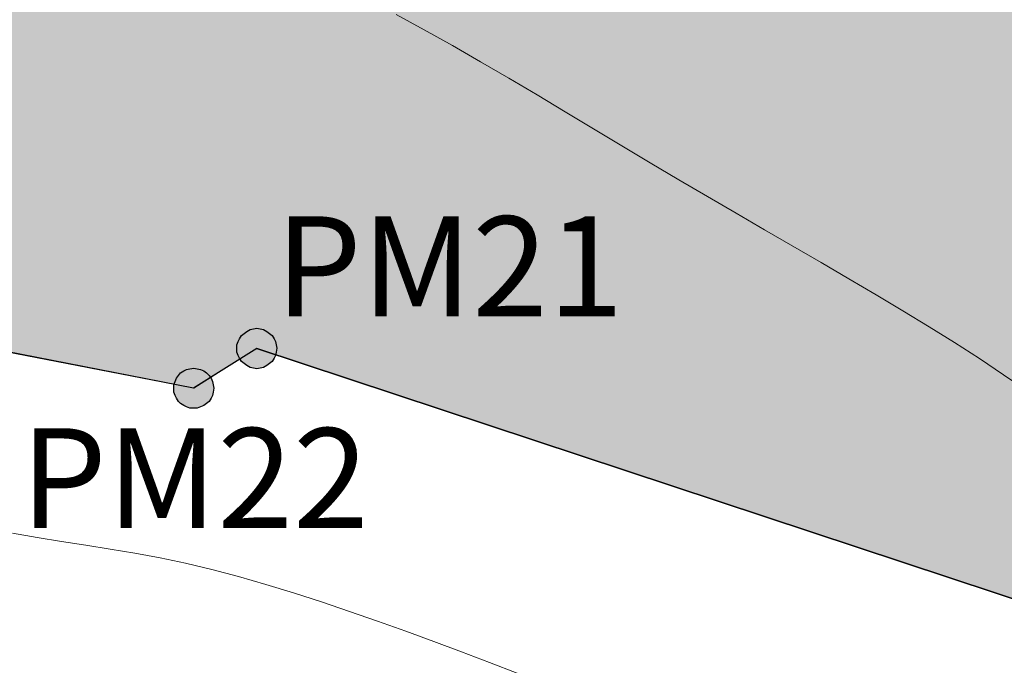
# Model space of a CAD drawing. Extents: x 304838 to 306088, y 1902061 to 1902871.
# Drawn here: x 304932 to 304947, y 1902485 to 1902495 of the extents above; entities that cross this region are included whole.
import ezdxf

# ---------------------------------------------------------------- set-up
doc = ezdxf.new("R2010")
doc.units = 0
doc.header["$MEASUREMENT"] = 0
for name, color, linetype in [('0BUFER', 7, 'Continuous'), ('0MM', 7, 'Continuous'), ('0TODAS1K', 7, 'Continuous'), ('0VERT1', 7, 'Continuous'), ('1VERTICE', 7, 'Continuous'), ('CURVA INTERMEDIA', 17, 'Continuous'), ('CURVA MAESTRA', 17, 'Continuous')]:
    doc.layers.add(name, color=color, linetype=linetype)
doc.styles.add('WMF-Times New Roman0', font='TIMES.TTF')

msp = doc.modelspace()

# ---------------------------------------------------------------- hatches: boundary and pattern name
at = {"linetype": 'Continuous'}
for color, points in [(254, [(304862.283, 1902531.831), (304865.932, 1902532.182), (304872.772, 1902530.976), (304890.343, 1902522.978), (304894.873, 1902519.99), (304903.076, 1902519.783), (304906.443, 1902518.881), (304912.137, 1902515.633), (304919.013, 1902514.078), (304926.169, 1902514.172), (304931.751, 1902513.006), (304938.052, 1902509.438), (304955.837, 1902504.05), (304967.828, 1902497.221), (304977.991, 1902496.619), (304981.915, 1902495.589), (304996.465, 1902490.201), (305001.705, 1902487.321), (305005.362, 1902486.884), (305013.709, 1902487.091), (305027.477, 1902483.831), (305033.27, 1902481.432), (305051.853, 1902469.58), (305054.276, 1902467.185), (305062.292, 1902467.438), (305079.524, 1902463.108), (305093.681, 1902461.384), (305103.043, 1902458.431), (305119.868, 1902449.94), (305126.816, 1902443.497), (305137.265, 1902441.771), (305147.018, 1902441.212), (305165.842, 1902436.522), (305171.476, 1902434.088), (305179.825, 1902428.077), (305184.391, 1902423.231), (305191.121, 1902412.79), (305208.328, 1902406.053), (305218.345, 1902404.596), (305222.698, 1902403.074), (305228.156, 1902403.151), (305237.302, 1902401.419), (305240.462, 1902399.946), (305246.286, 1902395.143), (305260.855, 1902390.179), (305266.045, 1902385.965), (305270.379, 1902384.178), (305274.949, 1902380.5), (305281.323, 1902379.335), (305288.941, 1902374.855), (305301.11, 1902372.232), (305307.687, 1902372.443), (305316.105, 1902370.827), (305323.63, 1902366.981), (305329.644, 1902361.651), (305345.684, 1902357.551), (305351.763, 1902355.007), (305360.868, 1902348.959), (305366.03, 1902348.615), (305372.581, 1902346.223), (305384.958, 1902344.792), (305391.806, 1902344.699), (305403.281, 1902342.147), (305410.639, 1902337.776), (305423.595, 1902334.407), (305427.823, 1902332.579), (305434.811, 1902326.403), (305438.894, 1902326.152), (305453.807, 1902321.915), (305464.305, 1902319.863), (305482.85, 1902310.216), (305488.258, 1902308.551), (305497.397, 1902302.151), (305506.503, 1902300.286), (305523.694, 1902293.227), (305529.744, 1902291.995), (305538.529, 1902287.985), (305541.91, 1902285.477), (305548.904, 1902283.781), (305559.723, 1902277.795), (305570.428, 1902273.658), (305574.633, 1902272.541), (305582.571, 1902273.018), (305588.801, 1902271.821), (305594.817, 1902268.348), (305598.681, 1902264.325), (305610.023, 1902257.642), (305624.166, 1902253.39), (305639.351, 1902246.002), (305647.014, 1902245.408), (305655.062, 1902243.659), (305663.583, 1902243.835), (305669.279, 1902242.315), (305675.295, 1902238.842), (305678.256, 1902235.889), (305682.547, 1902234.022), (305688.995, 1902228.562), (305694.541, 1902226.45), (305698.194, 1902223.715), (305706.679, 1902219.317), (305710.81, 1902216.062), (305714.293, 1902214.86), (305724.405, 1902213.753), (305731.521, 1902211.126), (305742.005, 1902210.094), (305747.458, 1902208.123), (305754.463, 1902203.887), (305758.4, 1902199.699), (305763.607, 1902198.636), (305770.633, 1902195.413), (305778.131, 1902193.516), (305781.291, 1902192.043), (305781.416, 1902191.94), (305786.137, 1902188.053), (305797.29, 1902183.549), (305813.886, 1902181.725), (305825.747, 1902178.394), (305843.299, 1902172.598), (305857.845, 1902164.41), (305866.218, 1902158.442), (305926.066, 1902141.218), (305926.066, 1902120.406), (305857.026, 1902140.276), (305848.959, 1902146.493), (305841.182, 1902150.35), (305837.028, 1902153.607), (305819.476, 1902159.403), (305816.383, 1902159.268), (305810.413, 1902162.029), (305805.628, 1902161.609), (305800.451, 1902163.623), (305797.418, 1902163.024), (305791.318, 1902164.392), (305789.911, 1902164.96), (305775.775, 1902170.668), (305772.922, 1902172.23), (305771.291, 1902174.722), (305764.018, 1902176.419), (305756.767, 1902179.842), (305753.978, 1902179.285), (305750.331, 1902180.645), (305745.257, 1902184.291), (305741.607, 1902188.566), (305738.005, 1902190.498), (305733.905, 1902191.335), (305732.072, 1902190.659), (305726.545, 1902191.262), (305720.932, 1902194.057), (305717.996, 1902193.455), (305714.579, 1902194.862), (305710.942, 1902194.81), (305699.378, 1902198.886), (305696.679, 1902201.996), (305686.313, 1902207.339), (305684.541, 1902209.129), (305679.613, 1902209.71), (305672.547, 1902216.701), (305667.036, 1902218.607), (305662.439, 1902223.521), (305660.11, 1902224.139), (305654.172, 1902223.385), (305642.765, 1902225.865), (305634.169, 1902226.177), (305625.689, 1902230.539), (305620.75, 1902231.811), (305617.326, 1902234.596), (305611.113, 1902235.66), (305609.837, 1902235.879), (305608.021, 1902237.817), (305605.506, 1902236.931), (305603.887, 1902237.52), (305599.128, 1902239.874), (305596.857, 1902242.631), (305594.737, 1902242.879), (305593.826, 1902244.29), (305592.876, 1902243.883), (305591.797, 1902245.552), (305587.44, 1902245.14), (305583.031, 1902246.744), (305583.567, 1902251.231), (305581.961, 1902253.027), (305579.111, 1902253.114), (305575.355, 1902249.897), (305572.337, 1902252.402), (305566.388, 1902254.092), (305563.952, 1902253.652), (305561.337, 1902255.913), (305549.98, 1902260.061), (305548.286, 1902261.479), (305544.544, 1902262.218), (305542.064, 1902264.987), (305538.708, 1902265.029), (305534.679, 1902267.051), (305531.325, 1902267.551), (305528.529, 1902270.664), (305526.956, 1902270.614), (305522.904, 1902273.201), (305518.11, 1902273.701), (305512.798, 1902276.288), (305508.21, 1902277.041), (305505.851, 1902279.241), (305501.934, 1902279.815), (305499.663, 1902281.492), (305496.811, 1902282.202), (305493.405, 1902281.837), (305488.019, 1902283.862), (305480.861, 1902289.969), (305478.015, 1902291.102), (305474.971, 1902291.195), (305472.199, 1902293.382), (305458.098, 1902300.851), (305454.977, 1902301.87), (305450.644, 1902302.002), (305438.809, 1902305.465), (305435.421, 1902306.456), (305433.533, 1902306.093), (305432.493, 1902304.894), (305430.046, 1902305.516), (305422.907, 1902309.882), (305417.823, 1902315.258), (305408.992, 1902317.92), (305403.316, 1902316.396), (305401.896, 1902316.683), (305398.915, 1902321.576), (305396.441, 1902323.353), (305392.867, 1902323.544), (305388.333, 1902325.003), (305384.229, 1902324.677), (305373.507, 1902326.302), (305364.795, 1902325.641), (305362.557, 1902328.919), (305357.228, 1902329.03), (305349.828, 1902331.652), (305344.042, 1902336.557), (305337.963, 1902339.101), (305316.887, 1902344.135), (305316.61, 1902345.866), (305313.63, 1902349.66), (305309.265, 1902352.033), (305304.942, 1902352.632), (305301.175, 1902350.961), (305297.081, 1902352.641), (305280.827, 1902356.144), (305274.483, 1902360.541), (305266.382, 1902360.008), (305261.512, 1902365.564), (305260.379, 1902366.857), (305255.051, 1902367.501), (305253.839, 1902369.911), (305250.855, 1902372.858), (305235.853, 1902377.407), (305230.462, 1902382.625), (305225.351, 1902383.349), (305220.738, 1902382.561), (305213.751, 1902385.02), (305203.139, 1902386.606), (305179.819, 1902395.737), (305174.599, 1902401.083), (305169.835, 1902409.516), (305165.269, 1902414.362), (305160.82, 1902417.163), (305144.688, 1902421.348), (305138.583, 1902422.064), (305136.274, 1902421.59), (305128.739, 1902423.054), (305125.725, 1902421.709), (305123.598, 1902423.766), (305119.671, 1902424.154), (305117.908, 1902422.839), (305109.868, 1902432.619), (305097.027, 1902439.357), (305089.078, 1902441.864), (305087.665, 1902442.31), (305076.154, 1902443.328), (305058.819, 1902447.742), (305054.335, 1902446.401), (305045.882, 1902447.485), (305043.362, 1902448.649), (305039.754, 1902451.885), (305039.162, 1902454.122), (305022.817, 1902464.381), (305010.236, 1902467.395), (305005.405, 1902466.616), (304999.558, 1902467.538), (304995.885, 1902467.167), (304989.387, 1902471.495), (304976.837, 1902476.244), (304972.913, 1902477.274), (304967.428, 1902476.846), (304960.183, 1902478.412), (304949.561, 1902485.06), (304935.688, 1902489.645), (304934.737, 1902489.047), (304931.432, 1902489.692), (304924.911, 1902494.212), (304922.373, 1902494.372), (304917.643, 1902492.477), (304911.165, 1902495.718), (304907.818, 1902494.218), (304905.086, 1902495.095), (304903.887, 1902495.48), (304899.603, 1902500.087), (304890.016, 1902499.88), (304884.481, 1902502.872), (304883.164, 1902502.659), (304880.343, 1902505.657), (304877.56, 1902505.078), (304874.565, 1902505.818), (304873.156, 1902508.717), (304867.091, 1902511.005), (304865.932, 1902512.182), (304864.32, 1902510.905), (304861.795, 1902511.037), (304861.066, 1902511.214), (304861.066, 1902532.456)]), (174, [(304935.69, 1902489.34), (304935.64, 1902489.35), (304935.59, 1902489.36), (304935.54, 1902489.39), (304935.5, 1902489.42), (304935.46, 1902489.45), (304935.43, 1902489.5), (304935.41, 1902489.54), (304935.39, 1902489.59), (304935.39, 1902489.65), (304935.39, 1902489.7), (304935.41, 1902489.75), (304935.43, 1902489.79), (304935.46, 1902489.84), (304935.5, 1902489.87), (304935.54, 1902489.9), (304935.59, 1902489.93), (304935.64, 1902489.94), (304935.69, 1902489.95), (304935.74, 1902489.94), (304935.79, 1902489.93), (304935.84, 1902489.9), (304935.88, 1902489.87), (304935.92, 1902489.84), (304935.95, 1902489.79), (304935.97, 1902489.75), (304935.98, 1902489.7), (304935.99, 1902489.65), (304935.98, 1902489.59), (304935.97, 1902489.54), (304935.95, 1902489.5), (304935.92, 1902489.45), (304935.88, 1902489.42), (304935.84, 1902489.39), (304935.79, 1902489.36), (304935.74, 1902489.35)]), (174, [(304934.74, 1902488.75), (304934.68, 1902488.75), (304934.63, 1902488.77), (304934.59, 1902488.79), (304934.54, 1902488.82), (304934.51, 1902488.85), (304934.48, 1902488.9), (304934.46, 1902488.94), (304934.44, 1902488.99), (304934.44, 1902489.05), (304934.44, 1902489.1), (304934.46, 1902489.15), (304934.48, 1902489.2), (304934.51, 1902489.24), (304934.54, 1902489.28), (304934.59, 1902489.31), (304934.63, 1902489.33), (304934.68, 1902489.34), (304934.74, 1902489.35), (304934.79, 1902489.34), (304934.84, 1902489.33), (304934.89, 1902489.31), (304934.93, 1902489.28), (304934.97, 1902489.24), (304935, 1902489.2), (304935.02, 1902489.15), (304935.03, 1902489.1), (304935.04, 1902489.05), (304935.03, 1902488.99), (304935.02, 1902488.94), (304935, 1902488.9), (304934.97, 1902488.85), (304934.93, 1902488.82), (304934.89, 1902488.79), (304934.84, 1902488.77), (304934.79, 1902488.75)])]:
    msp.add_hatch(color=color, dxfattribs=at).paths.add_polyline_path(points)

# ---------------------------------------------------------------- linework, layer by layer
at = {"layer": '0BUFER'}
msp.add_lwpolyline([(304989.387, 1902471.495), (304976.837, 1902476.244), (304972.913, 1902477.274), (304967.428, 1902476.846), (304960.183, 1902478.412), (304949.561, 1902485.06), (304935.688, 1902489.645), (304934.737, 1902489.047), (304931.432, 1902489.692), (304924.911, 1902494.212), (304922.373, 1902494.372)], dxfattribs=at)
at = {"layer": '0MM', "linetype": 'Continuous', "lineweight": 20, "ltscale": 0.09}
for points in [[(304934.74, 1902489.05), (304931.43, 1902489.69)], [(304935.69, 1902489.65), (304934.74, 1902489.05)], [(304935.69, 1902489.65), (304949.56, 1902485.06)]]:
    msp.add_lwpolyline(points, dxfattribs=at)
at = {"layer": '0TODAS1K', "elevation": 1}
for points in [[(304934.737, 1902489.047), (304931.432, 1902489.692)], [(304935.688, 1902489.645), (304934.737, 1902489.047)], [(304935.688, 1902489.645), (304949.561, 1902485.06)]]:
    msp.add_lwpolyline(points, dxfattribs=at)
at = {"layer": '0VERT1', "color": 174}
for points in [[(304935.69, 1902489.34), (304935.64, 1902489.35), (304935.59, 1902489.36), (304935.54, 1902489.39), (304935.5, 1902489.42), (304935.46, 1902489.45), (304935.43, 1902489.5), (304935.41, 1902489.54), (304935.39, 1902489.59), (304935.39, 1902489.65), (304935.39, 1902489.7), (304935.41, 1902489.75), (304935.43, 1902489.79), (304935.46, 1902489.84), (304935.5, 1902489.87), (304935.54, 1902489.9), (304935.59, 1902489.93), (304935.64, 1902489.94), (304935.69, 1902489.95), (304935.74, 1902489.94), (304935.79, 1902489.93), (304935.84, 1902489.9), (304935.88, 1902489.87), (304935.92, 1902489.84), (304935.95, 1902489.79), (304935.97, 1902489.75), (304935.98, 1902489.7), (304935.99, 1902489.65), (304935.98, 1902489.59), (304935.97, 1902489.54), (304935.95, 1902489.5), (304935.92, 1902489.45), (304935.88, 1902489.42), (304935.84, 1902489.39), (304935.79, 1902489.36), (304935.74, 1902489.35), (304935.69, 1902489.34)], [(304934.74, 1902488.75), (304934.68, 1902488.75), (304934.63, 1902488.77), (304934.59, 1902488.79), (304934.54, 1902488.82), (304934.51, 1902488.85), (304934.48, 1902488.9), (304934.46, 1902488.94), (304934.44, 1902488.99), (304934.44, 1902489.05), (304934.44, 1902489.1), (304934.46, 1902489.15), (304934.48, 1902489.2), (304934.51, 1902489.24), (304934.54, 1902489.28), (304934.59, 1902489.31), (304934.63, 1902489.33), (304934.68, 1902489.34), (304934.74, 1902489.35), (304934.79, 1902489.34), (304934.84, 1902489.33), (304934.89, 1902489.31), (304934.93, 1902489.28), (304934.97, 1902489.24), (304935, 1902489.2), (304935.02, 1902489.15), (304935.03, 1902489.1), (304935.04, 1902489.05), (304935.03, 1902488.99), (304935.02, 1902488.94), (304935, 1902488.9), (304934.97, 1902488.85), (304934.93, 1902488.82), (304934.89, 1902488.79), (304934.84, 1902488.77), (304934.79, 1902488.75), (304934.74, 1902488.75)]]:
    msp.add_lwpolyline(points, dxfattribs=at)
at = {"layer": 'CURVA INTERMEDIA', "color": 17, "linetype": 'Continuous', "lineweight": 9, "elevation": 1.019}
msp.add_lwpolyline([(304937.781, 1902494.658), (304938.203, 1902494.428), (304938.626, 1902494.191), (304939.049, 1902493.948), (304939.473, 1902493.7), (304939.897, 1902493.449), (304940.32, 1902493.196), (304940.745, 1902492.941), (304941.171, 1902492.685), (304941.597, 1902492.43), (304942.025, 1902492.175), (304942.455, 1902491.923), (304942.885, 1902491.673), (304943.314, 1902491.425), (304943.74, 1902491.179), (304944.163, 1902490.934), (304944.579, 1902490.692), (304944.989, 1902490.45), (304945.391, 1902490.211), (304945.783, 1902489.971), (304946.166, 1902489.732), (304946.54, 1902489.493), (304946.903, 1902489.251), (304947.255, 1902489.007)], dxfattribs=at)
at = {"layer": 'CURVA MAESTRA', "color": 17, "linetype": 'Continuous', "lineweight": 13, "elevation": 0.015}
msp.add_lwpolyline([(304932.019, 1902486.874), (304932.39, 1902486.808), (304932.757, 1902486.748), (304933.122, 1902486.691), (304933.488, 1902486.634), (304933.858, 1902486.573), (304934.234, 1902486.504), (304934.617, 1902486.423), (304935.011, 1902486.33), (304935.414, 1902486.223), (304935.824, 1902486.105), (304936.239, 1902485.977), (304936.659, 1902485.841), (304937.08, 1902485.698), (304937.502, 1902485.551), (304937.924, 1902485.401), (304938.344, 1902485.247), (304938.763, 1902485.091), (304939.182, 1902484.932), (304939.6, 1902484.771)], dxfattribs=at)

# ---------------------------------------------------------------- texts
at = {"layer": '1VERTICE', "lineweight": 9, "style": 'WMF-Times New Roman0'}
for s, p in [('PM21', (304935.967, 1902490.128)), ('PM22', (304932.139, 1902486.949))]:
    msp.add_text(s, height=1.5, dxfattribs=at).set_placement(p)

doc.saveas('drawing.dxf')
